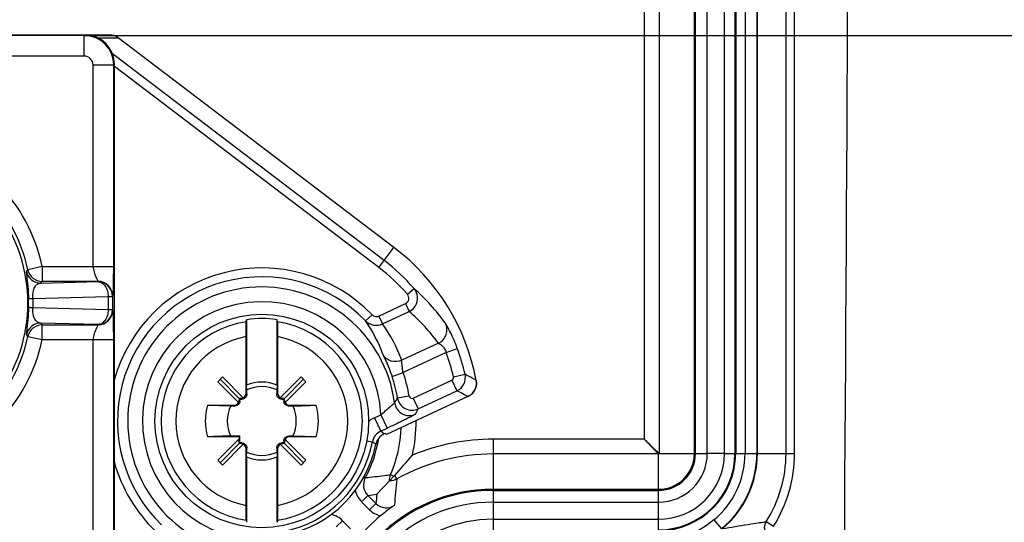
# Model space of a CAD drawing. Units: millimetres. Extents: x -3 to 844, y 0 to 594.
# Drawn here: x 111 to 127, y 66 to 75 of the extents above; entities that cross this region are included whole.
import ezdxf

# ---------------------------------------------------------------- set-up
doc = ezdxf.new("R2010")
doc.units = ezdxf.units.MM
doc.header["$LTSCALE"] = 46.255
doc.layers.get('0').update_dxf_attribs({"linetype": 'CONTINUOUS'})
for name, color, linetype in [('2D-BEMASSUNG', 7, 'CONTINUOUS'), ('AUSFORMSCHRAEGEN', 7, 'CONTINUOUS'), ('RUNDUNGEN', 7, 'CONTINUOUS')]:
    doc.layers.add(name, color=color, linetype=linetype)
doc.styles.get("Standard").update_dxf_attribs({"font": 'txt', "width": 0.7})
doc.dimstyles.new('DIMSTYLE_12', dxfattribs={"dimtxt": 2.5, "dimasz": 3.5, "dimexe": 1.5, "dimexo": 0, "dimtad": 1, "dimdec": 0, "dimlfac": 2, "dimdsep": 46, "dimtxsty": 'STANDARD', "dimblk": '_FILLED', "dimblk1": '_FILLED', "dimblk2": '_FILLED', "dimcen": 0.09, "dimclrt": 5, "dimazin": 2, "dimtp": 0.3, "dimtm": 0.3, "dimtfac": 1, "dimtdec": 0, "dimtofl": 0, "dimtmove": 0, "dimatfit": 3, "dimldrblk": '_FILLED', "dimfxl": 1, "dimtolj": 1, "dimarcsym": 0})

# ---------------------------------------------------------------- blocks, each defined once
blk = doc.blocks.new('_FILLED')
at = {"color": 0, "linetype": 'BYBLOCK'}
blk.add_solid([(0, 0), (-1, 0.125), (-1, -0.125)], dxfattribs=at)
blk = doc.blocks.new('*D53')
at = {"layer": '2D-BEMASSUNG', "color": 2, "linetype": 'CONTINUOUS'}
for p, q in [((111.773, 131.449), (144.062, 131.449)), ((142.562, 131.449), (142.562, 102.989)), ((142.562, 74.528), (142.562, 102.989)), ((111.773, 74.528), (144.062, 74.528))]:
    blk.add_line(p, q, dxfattribs=at)
at = {"layer": '2D-BEMASSUNG', "color": 2, "linetype": 'CONTINUOUS', "xscale": 3.5, "yscale": 3.5, "zscale": 3.5}
for p, rotation in [((142.562, 131.449), 90), ((142.562, 74.528), 270)]:
    blk.add_blockref('_FILLED', p, dxfattribs=dict(at, rotation=rotation))
at = {"layer": '2D-BEMASSUNG', "color": 5, "linetype": 'CONTINUOUS', "insert": (139.437, 102.989), "char_height": 2.5, "width": 7.23214, "attachment_point": 2, "rotation": 90, "line_spacing_factor": 0.9}
blk.add_mtext('114', dxfattribs=at)

msp = doc.modelspace()

# ---------------------------------------------------------------- linework, layer by layer
at = {"color": 9, "linetype": 'CONTINUOUS'}
for p, q in [((122.33558, 67.43863), (122.33558, 138.53863)), ((122.62599, 67.43863), (122.62599, 138.53863)), ((122.62599, 67.43863), (122.33558, 67.43863)), ((118.70903, 66.61208), (121.50903, 66.61208)), ((118.70903, 66.32167), (118.70903, 66.61208)), ((121.50903, 66.32167), (121.50903, 66.61208)), ((118.70903, 66.32167), (121.50903, 66.32167))]:
    msp.add_line(p, q, dxfattribs=at)
at = {"color": 7, "linetype": 'CONTINUOUS'}
for p, q in [((114.11762, 68.73643), (114.03623, 68.65504)), ((115.53183, 68.65504), (115.45045, 68.73643)), ((114.11762, 67.24083), (114.03623, 67.32222)), ((115.53183, 67.32222), (115.45045, 67.24083))]:
    msp.add_line(p, q, dxfattribs=at)
msp.add_arc((-5557.95767, 102.98863), 5682.7417, 359.577866, 0.422134, dxfattribs=at)
at = {"color": 9, "linetype": 'CONTINUOUS'}
for centre, radius, start, end in [((121.50903, 67.43863), 1.11696, 270, 360), ((121.50903, 67.43863), 0.82655, 270, 360), ((118.70903, 64.06363), 2.54845, 90, 180), ((118.70903, 64.06363), 2.25804, 90, 180)]:
    msp.add_arc(centre, radius, start, end, dxfattribs=at)
at = {"layer": 'AUSFORMSCHRAEGEN', "color": 7, "linetype": 'CONTINUOUS'}
for p, q in [((114.52653, 69.70695), (114.52653, 68.59609)), ((115.04153, 68.59609), (115.04153, 69.70695)), ((114.4122, 68.36046), (114.07693, 68.69574)), ((115.15587, 68.36046), (115.49114, 68.69574)), ((114.52915, 68.51519), (114.52653, 68.59609)), ((115.04153, 68.59609), (115.03891, 68.51519)), ((113.8633, 68.2566), (114.25748, 68.24351)), ((114.39856, 67.72066), (113.8633, 67.72066)), ((114.03623, 67.32222), (114.39856, 67.68454)), ((114.07693, 67.28152), (114.4122, 67.6168)), ((114.41291, 67.73501), (114.25748, 67.73375)), ((114.39856, 67.72066), (114.41291, 67.73501)), ((114.39856, 67.72066), (114.39856, 67.68454)), ((114.39987, 67.60447), (114.39856, 67.68454)), ((114.4122, 67.6168), (114.41291, 67.73501)), ((115.49114, 67.28152), (115.15587, 67.6168)), ((115.70477, 67.72066), (115.31059, 67.73375)), ((114.52653, 67.38117), (114.52915, 67.46208)), ((115.03891, 67.46208), (115.04153, 67.38117)), ((114.52653, 67.38117), (114.52653, 66.27031)), ((115.04153, 66.27031), (115.04153, 67.38117))]:
    msp.add_line(p, q, dxfattribs=at)
for centre, radius, start, end in [((114.78403, 67.98863), 1.73751, 81.477344, 98.522656), ((114.78403, 67.98863), 0.65979, 67.028243, 112.971757), ((114.78403, 67.98863), 0.585, 64.170456, 115.829544), ((114.78403, 67.98863), 0.95894, 163.772723, 196.227277), ((114.78403, 67.98863), 0.585, 154.170456, 205.829544), ((109.22741, 257.34845), 189.20276, 271.8424719, 271.9619056), ((114.78403, 67.98863), 0.585, 334.170456, 25.829544), ((114.78403, 67.98863), 0.95894, 343.772723, 16.227277), ((120.34066, -121.37119), 189.20276, 91.8424719, 91.9619056), ((114.78403, 67.98863), 0.585, 244.170456, 295.829544), ((114.78403, 67.98863), 0.65979, 247.028243, 292.971757)]:
    msp.add_arc(centre, radius, start, end, dxfattribs=at)
at = {"layer": 'RUNDUNGEN', "color": 9, "linetype": 'CONTINUOUS'}
for p, q in [((122.11738, 67.43863), (122.11738, 138.53863)), ((122.13545, 67.43863), (122.13545, 138.53863)), ((122.80412, 138.53863), (122.80412, 67.43863)), ((122.81763, 138.53863), (122.81763, 67.43863)), ((123.81649, 67.43863), (123.81649, 138.53863)), ((123.18403, 67.43863), (123.18403, 102.52458)), ((122.97547, 102.37467), (122.97547, 67.43863)), ((123.17535, 102.3247), (123.17535, 67.43863)), ((123.67054, 67.43863), (123.67054, 102.35076)), ((121.26751, 76.72068), (121.26751, 67.68015)), ((121.51748, 76.72068), (121.51748, 67.43863)), ((111.77349, 74.52792), (47.79458, 74.52792)), ((111.77349, 74.52792), (111.7842, 74.53863)), ((111.77349, 74.17804), (111.77349, 74.52792)), ((112.00271, 74.48755), (112.3512, 74.48755)), ((111.77349, 74.17804), (47.79458, 74.17804)), ((116.85581, 70.71261), (112.2504, 74.21535)), ((111.92344, 74.02809), (112.27332, 74.02809)), ((111.92344, 70.60717), (111.92344, 74.02809)), ((112.27332, 74.02809), (112.28403, 74.0388)), ((112.27332, 70.60717), (112.27332, 74.02809)), ((116.76504, 70.59326), (112.28403, 74.00138)), ((116.76504, 70.59326), (117.02391, 70.93362)), ((111.06185, 70.60717), (110.81752, 70.55465)), ((111.06185, 70.60717), (112.27332, 70.60717)), ((111.06185, 70.60717), (111.06185, 70.35726)), ((111.03728, 70.32698), (112.00312, 70.35227)), ((112.0081, 70.35726), (111.06185, 70.35726)), ((112.00312, 70.35227), (112.0081, 70.35726)), ((112.25303, 70.10235), (112.25802, 70.10734)), ((117.25196, 70.13754), (117.36505, 70.236)), ((110.90248, 70.0689), (112.17989, 70.10235)), ((112.17989, 70.10235), (112.25303, 70.10235)), ((112.17989, 70.10235), (112.17989, 69.87491)), ((112.25303, 70.10235), (112.25303, 69.87491)), ((116.76719, 69.76947), (117.22033, 69.98077)), ((117.22033, 69.98077), (117.28276, 69.84689)), ((112.17989, 69.87491), (110.90222, 69.90836)), ((112.25303, 69.87491), (112.17989, 69.87491)), ((112.25802, 69.86992), (112.25303, 69.87491)), ((116.6521, 69.79145), (116.54421, 69.68732)), ((116.76719, 69.76947), (116.82962, 69.63559)), ((116.82962, 69.63559), (117.28276, 69.84689)), ((112.00312, 69.62499), (111.03728, 69.65028)), ((111.06185, 69.62001), (112.0081, 69.62001)), ((111.06185, 69.37009), (111.06185, 69.62001)), ((112.0081, 69.62001), (112.00312, 69.62499)), ((110.81752, 69.42261), (111.06185, 69.37009)), ((111.06185, 69.37009), (112.27332, 69.37009)), ((111.92344, 65.94917), (111.92344, 69.37009)), ((112.27332, 65.94917), (112.27332, 69.37009)), ((117.77897, 69.30768), (117.15744, 69.01786)), ((117.90977, 69.15135), (117.18011, 68.8111)), ((117.90974, 69.15134), (118.09713, 69.22104)), ((116.99122, 68.74629), (117.18032, 68.8112)), ((118.03398, 68.73682), (118.22882, 68.78167)), ((117.35231, 68.3753), (118.0064, 68.6803)), ((118.0064, 68.6803), (118.09089, 68.49911)), ((118.41908, 68.67797), (118.4192, 68.67823)), ((114.51606, 68.45909), (114.52973, 68.44542)), ((115.03834, 68.44542), (115.05201, 68.45909)), ((117.43681, 68.1941), (118.09089, 68.49911)), ((114.41241, 68.32774), (114.39935, 68.3408)), ((114.43186, 68.37332), (114.44492, 68.36025)), ((115.12314, 68.36025), (115.13621, 68.37332)), ((115.16872, 68.3408), (115.15565, 68.32774)), ((117.28191, 68.41224), (117.08479, 68.37881)), ((117.35231, 68.3753), (117.43681, 68.1941)), ((118.27919, 68.40483), (118.27916, 68.40491)), ((114.32724, 68.24293), (114.31357, 68.2566)), ((115.25449, 68.2566), (115.24082, 68.24293)), ((116.69365, 68.04245), (116.80444, 68.09411)), ((116.69365, 68.04245), (116.79927, 67.81595)), ((116.80444, 68.09411), (116.91006, 67.86761)), ((116.79927, 67.81595), (116.91006, 67.86761)), ((114.44492, 67.61701), (114.43186, 67.60394)), ((115.13621, 67.60394), (115.12314, 67.61701)), ((115.15565, 67.64952), (115.16872, 67.63646)), ((115.24082, 67.73433), (115.25449, 67.72066)), ((116.56078, 67.65422), (116.65928, 67.63568)), ((121.26751, 67.68015), (118.70903, 67.68015)), ((118.70903, 66.61208), (118.70903, 67.68015)), ((114.52973, 67.53184), (114.51606, 67.51817)), ((115.05201, 67.51817), (115.03834, 67.53184)), ((121.51748, 67.43863), (122.33558, 67.43863)), ((122.62599, 67.43863), (123.17535, 67.43863)), ((123.18403, 67.43863), (123.81649, 67.43863)), ((121.50903, 67.43019), (118.70903, 67.43019)), ((121.50903, 66.61208), (121.50903, 67.43019)), ((116.5385, 67.02315), (116.51185, 67.03782)), ((117.0237, 67.05036), (116.96686, 67.07417)), ((117.07245, 67.00562), (117.03871, 67.06627)), ((118.70903, 66.83028), (121.50903, 66.83028)), ((118.70903, 66.81222), (121.50903, 66.81222)), ((116.58074, 66.72589), (116.47469, 66.61984)), ((116.47469, 66.61984), (116.61072, 66.48381)), ((116.58074, 66.72589), (116.71676, 66.58987)), ((116.71677, 66.58986), (116.61072, 66.48381)), ((116.04677, 66.19192), (116.15282, 66.29797)), ((116.28885, 66.16194), (116.15282, 66.29797)), ((118.70903, 65.62889), (118.70903, 66.32167)), ((121.50903, 65.95871), (121.50903, 66.32167)), ((122.44788, 66.31214), (122.57585, 66.15859)), ((123.33477, 66.28157), (123.45805, 66.20344))]:
    msp.add_line(p, q, dxfattribs=at)
at = {"layer": 'RUNDUNGEN', "color": 7, "linetype": 'CONTINUOUS'}
for p, q in [((47.36849, 74.53863), (112.19958, 74.53863)), ((117.02391, 70.93362), (112.3512, 74.48755)), ((112.28403, 65.93846), (112.28403, 74.0388)), ((114.52004, 69.67305), (114.52653, 69.70695)), ((115.04802, 69.67305), (115.04153, 69.70695)), ((114.51606, 68.45909), (114.51606, 69.41969)), ((115.05201, 69.41969), (115.05201, 68.45909)), ((114.03623, 68.65504), (114.38895, 68.30233)), ((114.47034, 68.38371), (114.11762, 68.73643)), ((115.09773, 68.38371), (115.45045, 68.73643)), ((115.53183, 68.65504), (115.17912, 68.30233)), ((114.52973, 68.44542), (114.52915, 68.51519)), ((115.03891, 68.51519), (115.03834, 68.44542)), ((114.39987, 68.37279), (114.39935, 68.3408)), ((114.43186, 68.37332), (114.39987, 68.37279)), ((114.41241, 68.32774), (114.4122, 68.36046)), ((114.4122, 68.36046), (114.44492, 68.36025)), ((115.12314, 68.36025), (115.15587, 68.36046)), ((115.1682, 68.37279), (115.13621, 68.37332)), ((115.15587, 68.36046), (115.15565, 68.32774)), ((115.16872, 68.3408), (115.1682, 68.37279)), ((118.27919, 68.40483), (116.89797, 67.76076)), ((113.8633, 68.2566), (114.31357, 68.2566)), ((114.25748, 68.24351), (114.32724, 68.24293)), ((115.24082, 68.24293), (115.31059, 68.24351)), ((115.25449, 68.2566), (115.70477, 68.2566)), ((116.87346, 67.77812), (116.85725, 67.77057)), ((114.43186, 67.60394), (114.39987, 67.60447)), ((114.44492, 67.61701), (114.4122, 67.6168)), ((115.15587, 67.6168), (115.12314, 67.61701)), ((115.1682, 67.60447), (115.13621, 67.60394)), ((115.15565, 67.64952), (115.15587, 67.6168)), ((115.16872, 67.63646), (115.1682, 67.60447)), ((115.53183, 67.32222), (115.17912, 67.67493)), ((115.31059, 67.73375), (115.24082, 67.73433)), ((115.70477, 67.72066), (115.25449, 67.72066)), ((116.89374, 67.76367), (116.8978, 67.76077)), ((114.47034, 67.59355), (114.11762, 67.24083)), ((114.51606, 66.55757), (114.51606, 67.51817)), ((114.52915, 67.46208), (114.52973, 67.53184)), ((115.03834, 67.53184), (115.03891, 67.46208)), ((115.05201, 67.51817), (115.05201, 66.55757)), ((115.09773, 67.59355), (115.45045, 67.24083)), ((116.73453, 66.74933), (116.94748, 66.97413)), ((116.92794, 66.95371), (116.94748, 66.97413)), ((116.94748, 66.97413), (117.0237, 67.05035)), ((116.73453, 66.74933), (116.80919, 66.82872)), ((114.52004, 66.30421), (114.52653, 66.27031)), ((115.04802, 66.30421), (115.04153, 66.27031))]:
    msp.add_line(p, q, dxfattribs=at)
msp.add_circle((114.78403, 67.98863), 1.8113, dxfattribs=at)
at = {"layer": 'RUNDUNGEN', "color": 9, "linetype": 'CONTINUOUS'}
for centre, radius, start, end in [((111.77322, 74.02782), 0.5001, 0.030584, 89.969416), ((111.77351, 74.02811), 0.14993, 359.991848, 90.008152), ((108.18403, 69.98863), 2.94354, 12.130236, 139.852394), ((108.18403, 69.98863), 2.69362, 12.130236, 139.852394), ((108.18403, 69.98863), 2.63436, 218.731074, 141.268926), ((114.78403, 67.98863), 3.42233, 41.04717, 52.744437), ((104.86033, 75.80549), 7.94099, 318.33404, 318.606089), ((111.03744, 70.57709), 0.25011, 191.686185, 269.963378), ((111.06201, 70.60737), 0.25011, 192.166472, 269.963764), ((114.78403, 67.98863), 2.59612, 43.98168, 164.582281), ((114.78403, 67.98863), 3.27238, 41.047171, 52.744437), ((103.83126, 76.19877), 9.29542, 320.825291, 321.065627), ((112.00288, 70.10212), 0.25015, 0.053805, 89.946195), ((112.00787, 70.10711), 0.25015, 0.053843, 89.946157), ((114.78403, 67.98863), 2.44617, 43.98168, 226.018314), ((114.78403, 67.98863), 2.27307, 7.813182, 262.186818), ((114.93279, 67.50733), 3.65534, 35.855997, 48.287239), ((108.25333, 69.98867), 2.577, 358.362596, 1.647332), ((114.78403, 67.98863), 2.02316, 2.988553, 267.011447), ((112.00288, 69.87514), 0.25015, 270.053791, 359.946209), ((112.00787, 69.87015), 0.25015, 270.053843, 359.946157), ((115.04145, 67.28637), 3.4029, 36.441184, 48.803197), ((111.03744, 69.40017), 0.25011, 90.036622, 168.313815), ((111.06201, 69.3699), 0.25011, 90.036236, 167.833528), ((103.83126, 63.77843), 9.29545, 38.934674, 39.17501), ((114.78403, 67.98863), 1.70498, 98.907172, 261.092828), ((114.78403, 67.98863), 1.70498, 278.907172, 81.092828), ((114.57236, 68.31975), 2.39968, 19.486491, 34.743275), ((116.72315, 69.86132), 0.24959, 224.198168, 295.252293), ((114.671, 68.0942), 2.65246, 20.379013, 35.529159), ((104.86026, 64.17182), 7.94101, 41.393264, 41.665316), ((108.18403, 69.98863), 2.94354, 220.147606, 347.869764), ((108.18403, 69.98863), 2.69362, 220.147606, 347.869764), ((114.78403, 67.98863), 1.45594, 100.606076, 259.393924), ((114.78403, 67.98863), 1.45594, 280.606076, 79.393924), ((114.78403, 67.98863), 3.33496, 12.964476, 20.404364), ((114.78403, 67.98863), 3.53489, 12.964476, 20.40432), ((114.78403, 67.98863), 2.53354, 9.625149, 18.945252), ((117.9851, 68.72569), 0.25007, 295.028324, 12.936152), ((112.39434, 57.85087), 12.39046, 60.906277, 61.908279), ((114.78403, 67.98863), 2.33361, 9.625149, 18.945822), ((117.98527, 68.72561), 0.04998, 295.000848, 12.96363), ((118.17335, 68.63152), 0.25007, 351.732271, 10.704562), ((113.33705, 58.76301), 10.83469, 62.861865, 63.975123), ((112.19812, 71.26057), 5.6731, 328.514919, 329.471424), ((117.28378, 68.33195), 0.25014, 187.88389, 294.929292), ((117.33132, 68.42085), 0.25008, 189.676383, 294.948766), ((117.33118, 68.42058), 0.04997, 189.607757, 295.017392), ((111.78551, 71.15918), 6.38191, 331.409281, 332.315257), ((116.90408, 67.59043), 0.49856, 126.316518, 128.390859), ((116.90572, 67.58803), 0.50147, 115.018036, 126.304982), ((114.78403, 67.98863), 2.61659, 347.206964, 0.130136), ((116.90472, 67.58958), 0.24972, 114.977453, 169.363193), ((110.87011, 60.18074), 9.66702, 51.73227, 52.168688), ((114.78403, 67.98863), 2.36663, 337.269505, 357.305), ((114.78403, 67.98863), 1.90818, 280.659356, 349.340644), ((114.78403, 67.98863), 2.00257, 331.176092, 351.558554), ((112.35885, 61.51042), 7.48415, 54.376915, 54.928023), ((118.70903, 64.06363), 3.61652, 90, 112.317963), ((121.50903, 67.43863), 1.3086, 270, 360), ((121.50903, 67.43863), 1.29509, 270, 360), ((121.50903, 67.43863), 0.62641, 270, 360), ((121.50903, 67.43863), 0.60835, 270, 360), ((121.50903, 67.43863), 0.00844, 270, 360), ((121.50903, 67.43863), 1.46643, 309.808771, 360), ((121.50903, 67.43863), 1.66631, 309.808771, 360), ((121.50903, 67.43863), 1.675, 310.163988, 360), ((121.50903, 67.43863), 2.1615, 327.635464, 360), ((121.50903, 67.43863), 2.30746, 327.63543, 360), ((114.78403, 67.98863), 2.59612, 195.451616, 226.018315), ((118.70903, 64.06363), 3.36656, 90, 119.08656), ((116.75743, 66.90263), 0.24991, 151.167935, 225.008157), ((126.39092, 65.95511), 9.3775, 173.568012, 176.307076), ((118.70903, 64.06363), 2.76665, 90, 180), ((118.70903, 64.06363), 2.74859, 90, 180), ((115.48101, 74.45721), 7.80915, 278.095619, 279.23703), ((126.98508, 65.52639), 10.32324, 173.196464, 174.086992), ((116.89351, 66.76652), 0.24989, 224.984419, 303.901368)]:
    msp.add_arc(centre, radius, start, end, dxfattribs=at)
at = {"layer": 'RUNDUNGEN', "color": 7, "linetype": 'CONTINUOUS'}
for centre, radius, start, end in [((114.78392, 67.98856), 3.70012, 10.736385, 52.743732), ((118.17354, 68.63141), 0.25, 295, 351.732271), ((116.96282, 67.5441), 0.24986, 114.99352, 168.47429), ((111.91613, 60.7965), 8.5626, 54.456543, 54.623221), ((114.78403, 67.98863), 1.97381, 281.53219, 348.46781), ((102.79232, 79.70203), 19.04263, 318.428749, 319.793786), ((116.76447, 67.30973), 0.36671, 314.983656, 318.401822), ((118.70903, 64.06363), 3.00359, 129.572776, 140.427221)]:
    msp.add_arc(centre, radius, start, end, dxfattribs=at)
for centre, major_axis, ratio, start_param, end_param in [((111.78386, 74.03846), (0.3538, 0.3538), 0.999315, -0.78505555, 0.78505555), ((114.43105, 68.45912), (-0.06012, 0.06012), 0.99969546, 2.83646188, 3.92683852), ((115.13702, 68.45912), (-0.06012, -0.06012), 0.99969546, -0.78524587, 0.30513078), ((114.31355, 68.34162), (0.06012, -0.06012), 0.99969546, -0.78524587, 0.30513078), ((114.31297, 68.3422), (0.08638, -0.0011), 0.96834629, -0.48357352, -0.00345843), ((114.43047, 68.4597), (-0.0011, 0.08638), 0.96834629, -3.13813423, -2.65801913), ((115.1376, 68.4597), (0.0011, 0.08638), 0.96834629, -3.62516617, -3.14505108), ((115.2551, 68.3422), (0.08638, 0.0011), 0.96834629, -3.13813423, -2.65801913), ((115.25452, 68.34162), (0.06012, 0.06012), 0.99969546, 2.83646188, 3.92683852), ((114.43047, 67.51756), (0.0011, 0.08638), 0.96834629, -0.48357352, -0.00345843), ((115.1376, 67.51756), (-0.0011, 0.08638), 0.96834629, 0.00345843, 0.48357352), ((115.2551, 67.63506), (0.08638, -0.0011), 0.96834629, 2.65801913, 3.13813423), ((115.25452, 67.63564), (-0.06012, 0.06012), 0.99969546, -0.78524587, 0.30513078), ((114.43105, 67.51814), (0.06012, 0.06012), 0.99969546, -0.78524587, 0.30513078), ((115.13702, 67.51814), (0.06012, -0.06012), 0.99969546, 2.83646188, 3.92683852)]:
    msp.add_ellipse(centre, major_axis=major_axis, ratio=ratio, start_param=start_param, end_param=end_param, dxfattribs=at)
for points in [[(112.3512, 74.48755), (112.30876, 74.51982), (112.25294, 74.53863), (112.19962, 74.53863)], [(118.42105, 68.59587), (118.42495, 68.62293), (118.42437, 68.651), (118.41927, 68.67786)], [(118.31474, 68.42521), (118.34648, 68.44693), (118.37375, 68.47689), (118.39237, 68.51054)]]:
    msp.add_open_spline(points, degree=3, dxfattribs=at)
at = {"layer": 'RUNDUNGEN', "color": 9, "linetype": 'CONTINUOUS'}
for points, knots in [([(111.92323, 70.60717), (111.92323, 70.57497), (111.93492, 70.5283), (111.95509, 70.47173), (111.97052, 70.43507), (111.98389, 70.4052), (111.99765, 70.3805), (112.00208, 70.36854), (112.01004, 70.35822), (112.0081, 70.35726)], [0, 0, 0, 0, 0.36354201, 0.53074976, 0.68099688, 0.80908115, 0.90942461, 0.97561424, 1, 1, 1, 1]), ([(112.25802, 70.10734), (112.26024, 70.10957), (112.26113, 70.12194), (112.26458, 70.14575), (112.26629, 70.18784), (112.26877, 70.24572), (112.27056, 70.31957), (112.27271, 70.44173), (112.27332, 70.53915), (112.27332, 70.60717)], [0, 0, 0, 0, 0.01887182, 0.06734065, 0.15028506, 0.2674794, 0.41629054, 0.59231846, 1, 1, 1, 1]), ([(110.79252, 70.52643), (110.79068, 70.52436), (110.79179, 70.51368), (110.79208, 70.49436), (110.79642, 70.46029), (110.80193, 70.41229), (110.80955, 70.34745), (110.82134, 70.22937), (110.82727, 70.1323), (110.82927, 70.06275)], [0, 0, 0, 0, 0.01779543, 0.06059503, 0.13168082, 0.23482503, 0.37398247, 0.55158602, 1, 1, 1, 1]), ([(110.90233, 70.0689), (110.90039, 70.11349), (110.90418, 70.18595), (110.93671, 70.27292), (110.98486, 70.31671), (111.02054, 70.32573), (111.03728, 70.32698)], [0, 0, 0, 0, 0.41612257, 0.6685793, 0.84344586, 1, 1, 1, 1]), ([(112.00312, 70.35227), (112.02642, 70.35166), (112.0761, 70.33541), (112.13309, 70.27722), (112.17039, 70.19615), (112.17948, 70.13425), (112.17989, 70.10235)], [0, 0, 0, 0, 0.2095889, 0.44577027, 0.71324386, 1, 1, 1, 1]), ([(117.22033, 69.98077), (117.24731, 69.99335), (117.29132, 70.04818), (117.27156, 70.11502), (117.25196, 70.13754)], [0, 0, 0, 0, 0.49933881, 1, 1, 1, 1]), ([(117.28276, 69.84689), (117.31712, 69.86325), (117.37915, 69.91265), (117.429, 70.0196), (117.42662, 70.1374), (117.38984, 70.20736), (117.36505, 70.23601)], [0, 0, 0, 0, 0.25051963, 0.50087994, 0.75066798, 1, 1, 1, 1]), ([(110.82928, 70.06197), (110.83057, 70.06345), (110.83844, 70.06328), (110.85181, 70.06593), (110.87479, 70.06705), (110.89227, 70.06833), (110.90232, 70.0689)], [0, 0, 0, 0, 0.08010387, 0.27829107, 0.58876917, 1, 1, 1, 1]), ([(110.82928, 69.91503), (110.82729, 69.84542), (110.82138, 69.74825), (110.80957, 69.63005), (110.80195, 69.56512), (110.79643, 69.51706), (110.79208, 69.48293), (110.79179, 69.4636), (110.79068, 69.4529), (110.79252, 69.45083)], [0, 0, 0, 0, 0.44831689, 0.62595571, 0.76514173, 0.86830795, 0.93940381, 0.98220714, 1, 1, 1, 1]), ([(110.90233, 69.90836), (110.89227, 69.90893), (110.87479, 69.91021), (110.85181, 69.91133), (110.83844, 69.91398), (110.83057, 69.91381), (110.82928, 69.91529)], [0, 0, 0, 0, 0.4112311, 0.72170924, 0.91989623, 1, 1, 1, 1]), ([(111.03728, 69.65028), (111.02054, 69.65153), (110.98486, 69.66055), (110.93671, 69.70434), (110.90418, 69.79131), (110.90039, 69.86377), (110.90233, 69.90836)], [0, 0, 0, 0, 0.15655405, 0.33142057, 0.58387704, 1, 1, 1, 1]), ([(112.17989, 69.87491), (112.17948, 69.84301), (112.17039, 69.78111), (112.13309, 69.70004), (112.0761, 69.64185), (112.02642, 69.6256), (112.00312, 69.62499)], [0, 0, 0, 0, 0.28675975, 0.55423926, 0.79042433, 1, 1, 1, 1]), ([(112.27332, 69.37009), (112.27332, 69.43811), (112.27271, 69.53553), (112.27056, 69.65769), (112.26877, 69.73154), (112.26629, 69.78942), (112.26458, 69.83151), (112.26113, 69.85532), (112.26024, 69.86769), (112.25802, 69.86992)], [0, 0, 0, 0, 0.40768153, 0.58370946, 0.7325206, 0.84971494, 0.93265935, 0.98112818, 1, 1, 1, 1]), ([(116.6521, 69.79145), (116.66635, 69.7767), (116.70479, 69.75532), (116.74861, 69.76081), (116.76719, 69.76947)], [0, 0, 0, 0, 0.50010842, 1, 1, 1, 1]), ([(112.0081, 69.62001), (112.01004, 69.61904), (112.00208, 69.60872), (111.99765, 69.59676), (111.98389, 69.57206), (111.97052, 69.54219), (111.95509, 69.50553), (111.93492, 69.44896), (111.92323, 69.40229), (111.92323, 69.37009)], [0, 0, 0, 0, 0.02438575, 0.0905754, 0.19091891, 0.31900318, 0.4692503, 0.63645804, 1, 1, 1, 1]), ([(117.77897, 69.30768), (117.83824, 69.33576), (117.93787, 69.4439), (117.92569, 69.59105), (117.89542, 69.64845)], [0, 0, 0, 0, 0.50270155, 1, 1, 1, 1]), ([(118.09713, 69.22104), (118.06285, 69.31321), (118.00985, 69.43933), (117.93633, 69.57868), (117.90794, 69.63111), (117.89542, 69.64844)], [0, 0, 0, 0, 0.62343316, 0.86439456, 1, 1, 1, 1]), ([(117.77896, 69.30768), (117.78612, 69.30156), (117.80958, 69.29046), (117.84508, 69.26027), (117.88375, 69.21397), (117.90338, 69.17374), (117.90974, 69.15134)], [0, 0, 0, 0, 0.1355186, 0.36820071, 0.66495731, 1, 1, 1, 1]), ([(116.83458, 69.12024), (116.83999, 69.10497), (116.86151, 69.06275), (116.89822, 68.98205), (116.94544, 68.87275), (116.97614, 68.79024), (116.99122, 68.74629)], [0, 0, 0, 0, 0.11985368, 0.34926848, 0.65633442, 1, 1, 1, 1]), ([(117.15744, 69.01786), (117.10215, 68.99224), (116.96815, 68.98187), (116.86397, 69.06756), (116.83458, 69.12024)], [0, 0, 0, 0, 0.50254776, 1, 1, 1, 1]), ([(117.18032, 68.8112), (117.17502, 68.83412), (117.16833, 68.87823), (117.16273, 68.93861), (117.15776, 68.98405), (117.15966, 69.00937), (117.15744, 69.01786)], [0, 0, 0, 0, 0.33912124, 0.64176452, 0.87351747, 1, 1, 1, 1]), ([(117.036, 68.29764), (117.03519, 68.29449), (117.02619, 68.2874), (117.01171, 68.2727), (116.98717, 68.25228), (116.9443, 68.21555), (116.88199, 68.16284), (116.83095, 68.11794), (116.80444, 68.09411)], [0, 0, 0, 0, 0.03161783, 0.10253568, 0.20723381, 0.33859125, 0.65332845, 1, 1, 1, 1]), ([(117.38922, 68.10511), (117.38696, 68.10098), (117.37076, 68.09428), (117.3435, 68.07683), (117.29676, 68.054), (117.2373, 68.02379), (117.16564, 67.98891), (117.05553, 67.93586), (116.96924, 67.89521), (116.91006, 67.86761)], [0, 0, 0, 0, 0.02642457, 0.08995656, 0.18752641, 0.31449935, 0.46529418, 0.63386546, 1, 1, 1, 1]), ([(121.51748, 67.43863), (121.51654, 67.43863), (121.51424, 67.44196), (121.50862, 67.44595), (121.50042, 67.45436), (121.48445, 67.46939), (121.46015, 67.49318), (121.42696, 67.52538), (121.38987, 67.56148), (121.33633, 67.61347), (121.29525, 67.65325), (121.26751, 67.68015)], [0, 0, 0, 0, 0.00804514, 0.0294798, 0.06308072, 0.10717243, 0.21992287, 0.35582018, 0.50652566, 0.66652479, 1, 1, 1, 1]), ([(121.26751, 67.68015), (121.29441, 67.65241), (121.33419, 67.61134), (121.38619, 67.55779), (121.42229, 67.5207), (121.45448, 67.48751), (121.47828, 67.46322), (121.4933, 67.44724), (121.50171, 67.43904), (121.5057, 67.43342), (121.50903, 67.43112), (121.50903, 67.43019)], [0, 0, 0, 0, 0.33347522, 0.49347437, 0.6441799, 0.78007724, 0.89282762, 0.93691922, 0.97052017, 0.99195482, 1, 1, 1, 1]), ([(116.96686, 67.07417), (116.93165, 67.06889), (116.78929, 67.04856), (116.64631, 67.03241), (116.5385, 67.02315)], [0, 0, 0, 0, 0.24752159, 1, 1, 1, 1]), ([(122.44788, 66.31214), (122.31246, 66.19927), (122.01221, 66.02507), (121.67194, 65.96187), (121.50903, 65.95871)], [0, 0, 0, 0, 0.51969251, 1, 1, 1, 1]), ([(123.33477, 66.28157), (123.29484, 66.27183), (123.19163, 66.25541), (122.94317, 66.21502), (122.735, 66.18187), (122.58937, 66.15859)], [0, 0, 0, 0, 0.16319131, 0.41437349, 1, 1, 1, 1]), ([(123.50202, 65.97786), (123.46797, 65.97811), (123.39828, 65.99775), (123.32412, 66.07618), (123.29782, 66.18122), (123.31725, 66.25168), (123.33477, 66.28157)], [0, 0, 0, 0, 0.24697584, 0.49660858, 0.74869344, 1, 1, 1, 1])]:
    msp.add_open_spline(points, degree=3, knots=knots, dxfattribs=at)
for points in [[(110.90248, 70.0689), (110.904, 70.01541), (110.90375, 69.96186), (110.90222, 69.90836)], [(118.41908, 68.67797), (118.42843, 68.62882), (118.42206, 68.57455), (118.40156, 68.52891)], [(116.94748, 66.97413), (116.94701, 67.0081), (116.95374, 67.04284), (116.96686, 67.07417)], [(117.07245, 67.00562), (117.0349, 66.98474), (116.99044, 66.97354), (116.94749, 66.97414)], [(116.36766, 66.81329), (116.38411, 66.74145), (116.42259, 66.67195), (116.47469, 66.61984)], [(116.61072, 66.48381), (116.66083, 66.43371), (116.72687, 66.39619), (116.79557, 66.37885)], [(116.15282, 66.29797), (116.10072, 66.35006), (116.03125, 66.38853), (115.95944, 66.40499)]]:
    msp.add_open_spline(points, degree=3, dxfattribs=at)
at = {"layer": 'RUNDUNGEN', "color": 7, "linetype": 'CONTINUOUS'}
for points, knots in [([(114.51606, 69.41969), (114.51606, 69.45016), (114.51637, 69.50715), (114.51661, 69.58312), (114.51873, 69.63694), (114.51843, 69.66462), (114.52004, 69.67305)], [0, 0, 0, 0, 0.36062641, 0.67488609, 0.89838052, 1, 1, 1, 1]), ([(115.04802, 69.67305), (115.04963, 69.66462), (115.04933, 69.63694), (115.05145, 69.58312), (115.0517, 69.50715), (115.05201, 69.45016), (115.05201, 69.41969)], [0, 0, 0, 0, 0.10161948, 0.32511391, 0.63937359, 1, 1, 1, 1]), ([(114.52973, 68.44542), (114.5299, 68.42403), (114.51251, 68.37858), (114.46698, 68.36011), (114.44492, 68.36025)], [0, 0, 0, 0, 0.49235081, 1, 1, 1, 1]), ([(115.12314, 68.36025), (115.10109, 68.36011), (115.05556, 68.37857), (115.03816, 68.42403), (115.03834, 68.44542)], [0, 0, 0, 0, 0.50760805, 1, 1, 1, 1]), ([(114.41241, 68.32774), (114.41255, 68.30568), (114.39407, 68.26017), (114.34863, 68.24276), (114.32724, 68.24293)], [0, 0, 0, 0, 0.50768506, 1, 1, 1, 1]), ([(115.24082, 68.24293), (115.21944, 68.24276), (115.17399, 68.26016), (115.15552, 68.30568), (115.15565, 68.32774)], [0, 0, 0, 0, 0.49229199, 1, 1, 1, 1]), ([(114.44492, 67.61701), (114.46698, 67.61715), (114.51251, 67.59869), (114.5299, 67.55323), (114.52973, 67.53184)], [0, 0, 0, 0, 0.50760807, 1, 1, 1, 1]), ([(115.03834, 67.53184), (115.03816, 67.55323), (115.05556, 67.59868), (115.10109, 67.61715), (115.12314, 67.61701)], [0, 0, 0, 0, 0.49235084, 1, 1, 1, 1]), ([(115.15565, 67.64952), (115.15552, 67.67157), (115.17399, 67.71709), (115.21943, 67.7345), (115.24082, 67.73433)], [0, 0, 0, 0, 0.50760354, 1, 1, 1, 1]), ([(114.52004, 66.30421), (114.51843, 66.31264), (114.51873, 66.34032), (114.51661, 66.39414), (114.51637, 66.47012), (114.51606, 66.5271), (114.51606, 66.55757)], [0, 0, 0, 0, 0.10161948, 0.32511391, 0.63937359, 1, 1, 1, 1]), ([(115.05201, 66.55757), (115.05201, 66.5271), (115.0517, 66.47012), (115.05145, 66.39414), (115.04933, 66.34032), (115.04963, 66.31264), (115.04802, 66.30421)], [0, 0, 0, 0, 0.36062641, 0.67488609, 0.89838052, 1, 1, 1, 1]), ([(117.03289, 66.55911), (117.0146, 66.54645), (116.93353, 66.489), (116.85501, 66.42797), (116.79557, 66.37885)], [0, 0, 0, 0, 0.22393626, 1, 1, 1, 1])]:
    msp.add_open_spline(points, degree=3, knots=knots, dxfattribs=at)

# ---------------------------------------------------------------- dimensions: what is measured, and where the dimension line sits
at = {"layer": '2D-BEMASSUNG', "color": 2, "linetype": 'CONTINUOUS'}
dim = msp.add_linear_dim(base=(142.56182, 74.52792), p1=(111.77349, 131.44934), p2=(111.77349, 74.52792), angle=270, dimstyle='DIMSTYLE_12', dxfattribs=at)
dim.commit()
dim.dimension.update_dxf_attribs({"geometry": '*D53', "text_midpoint": (142.56182, 102.63149), "dimtype": 160})

doc.saveas('drawing.dxf')
